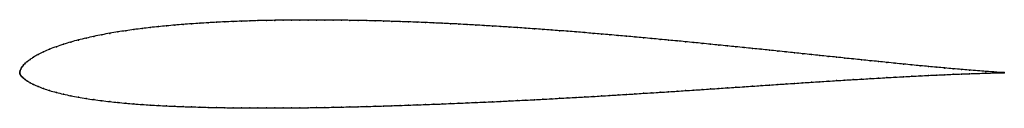
# Model space of a CAD drawing. Units: metres. Extents: x 0 to 1, y -0.04 to 0.05.
import ezdxf

# ---------------------------------------------------------------- set-up
doc = ezdxf.new("R2010")
doc.units = ezdxf.units.M

msp = doc.modelspace()

# ---------------------------------------------------------------- linework, layer by layer
at = {"color": 1}
msp.add_open_spline([(1, 0.0001), (0.9997, 0), (0.9899, 0.0007), (0.9841, 0.001), (0.9617, 0.0028), (0.9573, 0.0032), (0.9477, 0.004), (0.9397, 0.0047), (0.9313, 0.0055), (0.9231, 0.0062), (0.9147, 0.007), (0.9063, 0.0078), (0.8977, 0.0087), (0.8892, 0.0095), (0.8807, 0.0104), (0.8722, 0.0113), (0.8636, 0.0121), (0.8551, 0.013), (0.8466, 0.0139), (0.8381, 0.0147), (0.8296, 0.0157), (0.8211, 0.0165), (0.8126, 0.0174), (0.8041, 0.0183), (0.7955, 0.0192), (0.787, 0.0201), (0.7785, 0.021), (0.77, 0.0219), (0.7614, 0.0228), (0.7529, 0.0237), (0.7444, 0.0245), (0.7358, 0.0254), (0.7273, 0.0263), (0.7188, 0.0271), (0.7102, 0.028), (0.7017, 0.0288), (0.6932, 0.0297), (0.6846, 0.0305), (0.6761, 0.0314), (0.6676, 0.0322), (0.659, 0.033), (0.6505, 0.0338), (0.642, 0.0346), (0.6334, 0.0354), (0.6249, 0.0362), (0.6164, 0.0369), (0.6079, 0.0377), (0.5994, 0.0384), (0.5908, 0.0392), (0.5823, 0.0399), (0.5738, 0.0406), (0.5653, 0.0413), (0.5568, 0.042), (0.5482, 0.0426), (0.5397, 0.0433), (0.5312, 0.0439), (0.5227, 0.0445), (0.5142, 0.0451), (0.5057, 0.0457), (0.4972, 0.0462), (0.4886, 0.0468), (0.4801, 0.0473), (0.4716, 0.0478), (0.4631, 0.0483), (0.4546, 0.0488), (0.446, 0.0493), (0.4375, 0.0497), (0.429, 0.0501), (0.4205, 0.0505), (0.412, 0.0509), (0.4035, 0.0512), (0.395, 0.0515), (0.3864, 0.0518), (0.3779, 0.0521), (0.3694, 0.0524), (0.3609, 0.0526), (0.3524, 0.0528), (0.3439, 0.053), (0.3354, 0.0531), (0.3269, 0.0532), (0.3184, 0.0533), (0.3099, 0.0534), (0.3014, 0.0534), (0.2929, 0.0534), (0.2844, 0.0534), (0.2759, 0.0533), (0.2674, 0.0533), (0.259, 0.0531), (0.2505, 0.053), (0.242, 0.0528), (0.2336, 0.0525), (0.2251, 0.0522), (0.2167, 0.0519), (0.2082, 0.0516), (0.1998, 0.0511), (0.1914, 0.0507), (0.1829, 0.0501), (0.1745, 0.0496), (0.166, 0.0489), (0.1576, 0.0483), (0.1492, 0.0475), (0.1409, 0.0467), (0.1326, 0.0458), (0.1243, 0.0448), (0.116, 0.0438), (0.1078, 0.0426), (0.0996, 0.0413), (0.0914, 0.04), (0.0833, 0.0385), (0.0753, 0.0368), (0.0674, 0.0351), (0.0596, 0.0332), (0.0519, 0.0311), (0.0444, 0.0288), (0.0372, 0.0264), (0.0303, 0.0238), (0.0241, 0.0211), (0.0186, 0.0183), (0.0139, 0.0156), (0.0104, 0.0133), (0.0077, 0.0113), (0.0055, 0.0097), (0.0039, 0.0078), (0.0026, 0.0062), (0.0019, 0.0053), (0.001, 0.0035), (0.0006, 0.0021), (0.0002, 0.0009), (-0.0001, -0.0002), (0, 0), (-0.0001, 0.0001), (0.0002, -0.0008), (0.0006, -0.0017), (0.001, -0.0028), (0.0019, -0.0041), (0.0026, -0.0046), (0.0039, -0.0057), (0.0055, -0.007), (0.0077, -0.0086), (0.0104, -0.0102), (0.0139, -0.012), (0.0186, -0.014), (0.0241, -0.0162), (0.0303, -0.0182), (0.0371, -0.0201), (0.0444, -0.0219), (0.0519, -0.0235), (0.0596, -0.0249), (0.0674, -0.0263), (0.0753, -0.0274), (0.0833, -0.0285), (0.0914, -0.0294), (0.0996, -0.0303), (0.1078, -0.0311), (0.116, -0.0317), (0.1243, -0.0324), (0.1326, -0.0329), (0.1409, -0.0334), (0.1492, -0.0338), (0.1576, -0.0342), (0.166, -0.0345), (0.1745, -0.0348), (0.1829, -0.035), (0.1914, -0.0353), (0.1998, -0.0354), (0.2082, -0.0356), (0.2167, -0.0357), (0.2251, -0.0358), (0.2336, -0.0359), (0.242, -0.0359), (0.2505, -0.0359), (0.259, -0.0359), (0.2674, -0.0358), (0.2759, -0.0358), (0.2844, -0.0357), (0.2929, -0.0356), (0.3014, -0.0355), (0.3099, -0.0353), (0.3184, -0.0352), (0.3269, -0.035), (0.3354, -0.0348), (0.3439, -0.0346), (0.3524, -0.0344), (0.3609, -0.0341), (0.3694, -0.0339), (0.3779, -0.0336), (0.3864, -0.0333), (0.395, -0.033), (0.4035, -0.0327), (0.412, -0.0324), (0.4205, -0.0321), (0.429, -0.0318), (0.4375, -0.0314), (0.446, -0.0311), (0.4546, -0.0307), (0.4631, -0.0303), (0.4716, -0.0299), (0.4801, -0.0296), (0.4886, -0.0292), (0.4972, -0.0287), (0.5057, -0.0283), (0.5142, -0.0279), (0.5227, -0.0275), (0.5312, -0.027), (0.5397, -0.0266), (0.5482, -0.0261), (0.5568, -0.0256), (0.5653, -0.0252), (0.5738, -0.0247), (0.5823, -0.0242), (0.5908, -0.0237), (0.5994, -0.0232), (0.6079, -0.0226), (0.6164, -0.0221), (0.6249, -0.0216), (0.6334, -0.021), (0.642, -0.0205), (0.6505, -0.02), (0.659, -0.0194), (0.6676, -0.0189), (0.6761, -0.0183), (0.6846, -0.0177), (0.6932, -0.0172), (0.7017, -0.0166), (0.7102, -0.016), (0.7188, -0.0154), (0.7273, -0.0149), (0.7358, -0.0143), (0.7444, -0.0137), (0.7529, -0.0132), (0.7614, -0.0126), (0.77, -0.012), (0.7785, -0.0115), (0.787, -0.0109), (0.7955, -0.0103), (0.8041, -0.0098), (0.8126, -0.0092), (0.8211, -0.0087), (0.8296, -0.0081), (0.8381, -0.0076), (0.8466, -0.0071), (0.8551, -0.0066), (0.8636, -0.0061), (0.8722, -0.0056), (0.8807, -0.0051), (0.8892, -0.0046), (0.8977, -0.0041), (0.9063, -0.0037), (0.9147, -0.0033), (0.9231, -0.0028), (0.9313, -0.0025), (0.9397, -0.0021), (0.9477, -0.0017), (0.9573, -0.0013), (0.9617, -0.0012), (0.9841, -0.0004), (0.9899, -0.0003), (0.9997, -0.0001), (1, -0.0001)], degree=3, knots=[0, 0, 0, 0, 0.007752, 0.011628, 0.015504, 0.01938, 0.023256, 0.027132, 0.031008, 0.034884, 0.03876, 0.042636, 0.046512, 0.050388, 0.054264, 0.05814, 0.062016, 0.065891, 0.069767, 0.073643, 0.077519, 0.081395, 0.085271, 0.089147, 0.093023, 0.096899, 0.100775, 0.104651, 0.108527, 0.112403, 0.116279, 0.120155, 0.124031, 0.127907, 0.131783, 0.135659, 0.139535, 0.143411, 0.147287, 0.151163, 0.155039, 0.158915, 0.162791, 0.166667, 0.170543, 0.174419, 0.178295, 0.182171, 0.186047, 0.189922, 0.193798, 0.197674, 0.20155, 0.205426, 0.209302, 0.213178, 0.217054, 0.22093, 0.224806, 0.228682, 0.232558, 0.236434, 0.24031, 0.244186, 0.248062, 0.251938, 0.255814, 0.25969, 0.263566, 0.267442, 0.271318, 0.275194, 0.27907, 0.282946, 0.286822, 0.290698, 0.294574, 0.29845, 0.302326, 0.306202, 0.310078, 0.313953, 0.317829, 0.321705, 0.325581, 0.329457, 0.333333, 0.337209, 0.341085, 0.344961, 0.348837, 0.352713, 0.356589, 0.360465, 0.364341, 0.368217, 0.372093, 0.375969, 0.379845, 0.383721, 0.387597, 0.391473, 0.395349, 0.399225, 0.403101, 0.406977, 0.410853, 0.414729, 0.418605, 0.422481, 0.426357, 0.430233, 0.434109, 0.437984, 0.44186, 0.445736, 0.449612, 0.453488, 0.457364, 0.46124, 0.465116, 0.468992, 0.472868, 0.476744, 0.48062, 0.484496, 0.488372, 0.492248, 0.496124, 0.5, 0.503876, 0.507752, 0.511628, 0.515504, 0.51938, 0.523256, 0.527132, 0.531008, 0.534884, 0.53876, 0.542636, 0.546512, 0.550388, 0.554264, 0.55814, 0.562016, 0.565891, 0.569767, 0.573643, 0.577519, 0.581395, 0.585271, 0.589147, 0.593023, 0.596899, 0.600775, 0.604651, 0.608527, 0.612403, 0.616279, 0.620155, 0.624031, 0.627907, 0.631783, 0.635659, 0.639535, 0.643411, 0.647287, 0.651163, 0.655039, 0.658915, 0.662791, 0.666667, 0.670543, 0.674419, 0.678295, 0.682171, 0.686047, 0.689922, 0.693798, 0.697674, 0.70155, 0.705426, 0.709302, 0.713178, 0.717054, 0.72093, 0.724806, 0.728682, 0.732558, 0.736434, 0.74031, 0.744186, 0.748062, 0.751938, 0.755814, 0.75969, 0.763566, 0.767442, 0.771318, 0.775194, 0.77907, 0.782946, 0.786822, 0.790698, 0.794574, 0.79845, 0.802326, 0.806202, 0.810078, 0.813953, 0.817829, 0.821705, 0.825581, 0.829457, 0.833333, 0.837209, 0.841085, 0.844961, 0.848837, 0.852713, 0.856589, 0.860465, 0.864341, 0.868217, 0.872093, 0.875969, 0.879845, 0.883721, 0.887597, 0.891473, 0.895349, 0.899225, 0.903101, 0.906977, 0.910853, 0.914729, 0.918605, 0.922481, 0.926357, 0.930233, 0.934109, 0.937984, 0.94186, 0.945736, 0.949612, 0.953488, 0.957364, 0.96124, 0.965116, 0.968992, 0.972868, 0.976744, 0.98062, 0.984496, 0.988372, 0.992248, 1, 1, 1, 1], dxfattribs=at)
for p in [(0.1829, 0.0501), (0.1914, 0.0507), (0.1998, 0.0511), (0.2082, 0.0516), (0.2167, 0.0519), (0.2251, 0.0522), (0.2336, 0.0525), (0.242, 0.0528), (0.2505, 0.053), (0.259, 0.0531), (0.2675, 0.0532), (0.2759, 0.0533), (0.2844, 0.0534), (0.2929, 0.0534), (0.3014, 0.0534), (0.3099, 0.0534), (0.3184, 0.0533), (0.3269, 0.0532), (0.3354, 0.0531), (0.3439, 0.053), (0.3524, 0.0528), (0.3609, 0.0526), (0.3694, 0.0524), (0.3779, 0.0521), (0.3864, 0.0518), (0.395, 0.0515), (0.4035, 0.0512), (0.412, 0.0508), (0.4205, 0.0505), (0.429, 0.0501), (0.0996, 0.0413), (0.1078, 0.0426), (0.116, 0.0437), (0.1243, 0.0448), (0.1326, 0.0458), (0.1409, 0.0467), (0.1492, 0.0475), (0.1576, 0.0482), (0.166, 0.0489), (0.1745, 0.0496), (0.4375, 0.0497), (0.446, 0.0493), (0.4546, 0.0488), (0.4631, 0.0483), (0.4716, 0.0478), (0.4801, 0.0473), (0.4886, 0.0468), (0.4972, 0.0462), (0.5057, 0.0457), (0.5142, 0.0451), (0.5227, 0.0445), (0.5312, 0.0439), (0.5397, 0.0433), (0.5482, 0.0426), (0.5568, 0.042), (0.5653, 0.0413), (0.5738, 0.0406), (0.052, 0.0311), (0.0596, 0.0331), (0.0674, 0.0351), (0.0753, 0.0368), (0.0833, 0.0384), (0.0914, 0.0399), (0.5823, 0.0399), (0.5908, 0.0392), (0.5994, 0.0384), (0.6079, 0.0377), (0.6164, 0.0369), (0.6249, 0.0362), (0.6334, 0.0354), (0.642, 0.0346), (0.6505, 0.0338), (0.659, 0.033), (0.6676, 0.0322), (0.6761, 0.0314), (0.6846, 0.0305), (0.0242, 0.0211), (0.0304, 0.0238), (0.0372, 0.0263), (0.0445, 0.0288), (0.6932, 0.0297), (0.7017, 0.0289), (0.7102, 0.028), (0.7188, 0.0271), (0.7273, 0.0263), (0.7358, 0.0254), (0.7444, 0.0245), (0.7529, 0.0237), (0.7614, 0.0228), (0.77, 0.0219), (0.7785, 0.021), (0.787, 0.0201), (0.0078, 0.0114), (0.0105, 0.0134), (0.0141, 0.0157), (0.0187, 0.0184), (0.7955, 0.0192), (0.8041, 0.0183), (0.8126, 0.0174), (0.8211, 0.0165), (0.8296, 0.0156), (0.8381, 0.0147), (0.8466, 0.0139), (0.8551, 0.013), (0.8637, 0.0121), (0.8722, 0.0112), (0.8807, 0.0104), (0, 0), (0, 0), (0.0002, 0.0009), (0.0006, 0.0022), (0.0011, 0.0036), (0.0019, 0.0052), (0.0027, 0.0063), (0.004, 0.0079), (0.0056, 0.0096), (0.8892, 0.0095), (0.8977, 0.0087), (0.9062, 0.0078), (0.9147, 0.007), (0.9231, 0.0062), (0.9314, 0.0055), (0.9396, 0.0047), (0.948, 0.004), (0.9564, 0.0032), (0.9647, 0.0025), (0.9811, 0.0013), (0.9891, 0.0007), (0.996, 0.0003), (1, 0.0001), (0, -0.0001), (0.0002, -0.0008), (0.0006, -0.0018), (0.0011, -0.0029), (0.0019, -0.004), (0.0027, -0.0047), (0.004, -0.0057), (0.0056, -0.007), (0.0078, -0.0086), (0.8041, -0.0098), (0.8126, -0.0092), (0.8211, -0.0087), (0.8296, -0.0081), (0.8381, -0.0076), (0.8466, -0.0071), (0.8551, -0.0066), (0.8637, -0.0061), (0.8722, -0.0056), (0.8807, -0.0051), (0.8892, -0.0046), (0.8977, -0.0041), (0.9062, -0.0037), (0.9147, -0.0033), (0.9231, -0.0028), (0.9314, -0.0025), (0.9396, -0.0021), (0.948, -0.0017), (0.9564, -0.0014), (0.9647, -0.0011), (0.9811, -0.0005), (0.9891, -0.0003), (0.996, -0.0002), (1, -0.0001), (0.0105, -0.0103), (0.0141, -0.0121), (0.0187, -0.0141), (0.0242, -0.0162), (0.0304, -0.0182), (0.6505, -0.0199), (0.659, -0.0194), (0.6676, -0.0188), (0.6761, -0.0183), (0.6846, -0.0177), (0.6932, -0.0172), (0.7017, -0.0166), (0.7102, -0.016), (0.7188, -0.0155), (0.7273, -0.0149), (0.7358, -0.0143), (0.7444, -0.0137), (0.7529, -0.0132), (0.7614, -0.0126), (0.77, -0.012), (0.7785, -0.0115), (0.787, -0.0109), (0.7955, -0.0103), (0.0372, -0.0201), (0.0445, -0.0219), (0.052, -0.0235), (0.0596, -0.0249), (0.0674, -0.0262), (0.0753, -0.0274), (0.0833, -0.0285), (0.0914, -0.0294), (0.4716, -0.0299), (0.4801, -0.0296), (0.4886, -0.0292), (0.4972, -0.0288), (0.5057, -0.0283), (0.5142, -0.0279), (0.5227, -0.0275), (0.5312, -0.027), (0.5397, -0.0266), (0.5482, -0.0261), (0.5568, -0.0256), (0.5653, -0.0252), (0.5738, -0.0247), (0.5823, -0.0242), (0.5908, -0.0237), (0.5994, -0.0232), (0.6079, -0.0226), (0.6164, -0.0221), (0.6249, -0.0216), (0.6334, -0.021), (0.642, -0.0205), (0.0996, -0.0303), (0.1078, -0.031), (0.116, -0.0317), (0.1243, -0.0323), (0.1326, -0.0329), (0.1409, -0.0334), (0.1492, -0.0338), (0.1576, -0.0342), (0.166, -0.0345), (0.1745, -0.0348), (0.1829, -0.035), (0.1914, -0.0353), (0.1998, -0.0355), (0.2082, -0.0356), (0.2167, -0.0357), (0.2251, -0.0358), (0.2336, -0.0359), (0.242, -0.0359), (0.2505, -0.0359), (0.259, -0.0359), (0.2675, -0.0358), (0.2759, -0.0358), (0.2844, -0.0357), (0.2929, -0.0356), (0.3014, -0.0355), (0.3099, -0.0353), (0.3184, -0.0352), (0.3269, -0.035), (0.3354, -0.0348), (0.3439, -0.0346), (0.3524, -0.0344), (0.3609, -0.0341), (0.3694, -0.0339), (0.3779, -0.0336), (0.3864, -0.0333), (0.395, -0.033), (0.4035, -0.0327), (0.412, -0.0324), (0.4205, -0.0321), (0.429, -0.0318), (0.4375, -0.0314), (0.446, -0.0311), (0.4546, -0.0307), (0.4631, -0.0303)]:
    msp.add_point(p)

doc.saveas('drawing.dxf')
